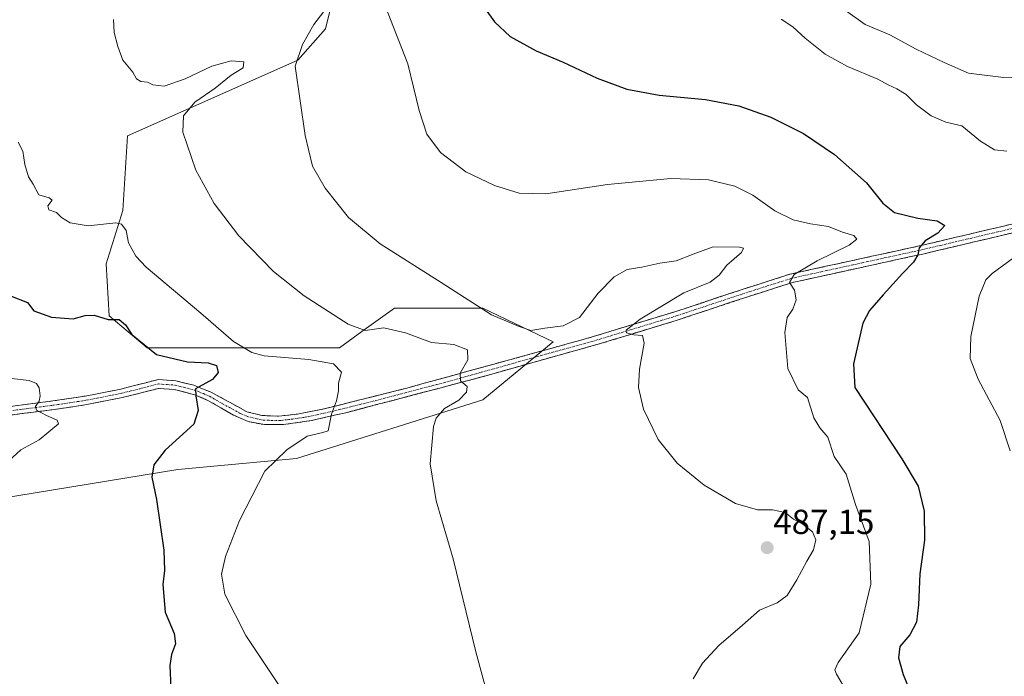
# Model space of a CAD drawing. Units: metres. Extents: x 580213 to 583654, y 4724270 to 4726624.
# Drawn here: x 581816 to 582100, y 4724542 to 4724731 of the extents above; entities that cross this region are included whole.
import ezdxf
from ezdxf.enums import TextEntityAlignment as Align

# ---------------------------------------------------------------- set-up
doc = ezdxf.new("R2010")
doc.units = ezdxf.units.M
doc.header["$MEASUREMENT"] = 0
doc.linetypes.add('TRAZO_Y_PUNTO', pattern=[1, 0.5, -0.25, 0, -0.25])
doc.linetypes.add('TRAZOSX2', pattern=[1.5, 1, -0.5])
for name, color, linetype, lineweight in [('Arbolado forestal CxS', 92, 'Continuous', 0), ('Camino', 19, 'TRAZOSX2', 0), ('Camino Cxs', 19, 'Continuous', 0), ('Camino eje', 19, 'TRAZO_Y_PUNTO', 0), ('Carátula', 7, 'Continuous', 5), ('Cultivos herbáceos CxS', 92, 'Continuous', 0), ('Curva de nivel maestra', 36, 'Continuous', 30), ('Curva de nivel normal', 36, 'Continuous', 0), ('Punto de cota en terreno', 7, 'Continuous', 0), ('Rótulo de punto de cota en terreno', 19, 'Continuous', 0)]:
    doc.layers.add(name, color=color, linetype=linetype, lineweight=lineweight)
doc.styles.add('Arial', font='txt', dxfattribs={"height": 0.2})

# ---------------------------------------------------------------- blocks, each defined once
blk = doc.blocks.new('*U150')
at = {"layer": 'Cultivos herbáceos CxS', "color": 92, "linetype": 'Continuous', "lineweight": 0}
blk.add_polyline3d([(581763.6327, 4724585.4061, 507.8913), (581861.8715, 4724601.4565, 497.2174), (581896.1141, 4724604.6317, 493.5029), (581949.8101, 4724621.5515, 487.9055), (581970.0393, 4724638.2707, 486.1969), (581949.8111, 4724647.9499, 485.2183), (581924.3081, 4724647.9505, 488.1781), (581919.6339, 4724644.5727, 490.4708), (581914.9631, 4724641.1975, 491.5638), (581908.4775, 4724636.5117, 493.3147), (581853.0731, 4724636.5121, 500.1883), (581842.0697, 4724645.7377, 500.3081), (581841.1913, 4724660.6971, 496.9048), (581846.0391, 4724676.1097, 494.1798), (581847.3481, 4724697.6537, 491.8541), (581896.4949, 4724719.4799, 484.538), (581904.4667, 4724728.4873, 482.923), (581907.9753, 4724743.0235, 481.7843)], dxfattribs=at)
blk = doc.blocks.new('*U188')
at = {"layer": 'Curva de nivel normal', "color": 36, "linetype": 'Continuous', "lineweight": 0}
for points in [[(582101.83, 4724606.82, 470), (582098.97, 4724615.55, 470), (582092.58, 4724627.49, 470), (582090.3, 4724633.46, 470), (582090.5, 4724639.77, 470), (582092.91, 4724651.46, 470), (582094.78, 4724656.14, 470), (582096.6, 4724658, 470), (582105.68, 4724664.57, 470)], [(582100.88, 4724693.27, 470), (582097.31, 4724693.65, 470), (582093.25, 4724696.08, 470), (582087.92, 4724700.58, 470), (582083.24, 4724701.63, 470), (582079.04, 4724703.44, 470), (582074.83, 4724706.56, 470), (582071.8, 4724709.53, 470), (582069.16, 4724711.22, 470), (582066.61, 4724712.34, 470), (582063.64, 4724714.03, 470), (582054.9, 4724717.63, 470), (582048.5, 4724721.23, 470), (582042.73, 4724725.79, 470), (582039.12, 4724729.1, 470), (582035.84, 4724731.26, 470)]]:
    blk.add_polyline3d(points, dxfattribs=at)
blk = doc.blocks.new('*U201')
at = {"layer": 'Curva de nivel maestra', "color": 36, "linetype": 'Continuous', "lineweight": 30}
blk.add_polyline3d([(581950.47, 4724734.24, 475), (581953.12, 4724730.51, 475), (581957.66, 4724726.26, 475), (581965.14, 4724722.14, 475), (581972.96, 4724718.87, 475), (581982.8, 4724714.29, 475), (581991.31, 4724711.12, 475), (582000.64, 4724709.42, 475), (582013.98, 4724708.13, 475), (582023.57, 4724706.3, 475), (582032.86, 4724703.08, 475), (582042.21, 4724698.35, 475), (582051.19, 4724692.25, 475), (582060.37, 4724684.1, 475), (582065.14, 4724678.2, 475), (582068.51, 4724675.57, 475), (582075.22, 4724673.94, 475), (582080.79, 4724673.18, 475), (582083.02, 4724671.77, 475), (582081, 4724669.58, 475), (582077.34, 4724667.39, 475), (582075.55, 4724665.36, 475), (582075.18, 4724663.36, 475), (582073.96, 4724661.25, 475), (582070.78, 4724657.93, 475), (582065.2, 4724651.78, 475), (582061.28, 4724647.29, 475), (582059.39, 4724643.64, 475), (582056.68, 4724631.9, 475), (582057.07, 4724625.12, 475), (582070.62, 4724604.51, 475), (582075.28, 4724596.62, 475), (582077.04, 4724589.38, 475), (582077.15, 4724581.04, 475), (582075.77, 4724571.36, 475), (582075.4, 4724562.36, 475), (582074.78, 4724557.42, 475), (582072.92, 4724553.79, 475), (582070.01, 4724550.42, 475), (582069.66, 4724547.08, 475), (582070.94, 4724542.3, 475), (582073.4, 4724536.47, 475)], dxfattribs=at)
blk = doc.blocks.new('5PATER')
at = {"layer": 'Carátula', "linetype": 'Continuous', "lineweight": 5}
h = blk.add_hatch(color=250, dxfattribs=at)
edge = h.paths.add_edge_path()
edge.add_ellipse((0, 0.01), major_axis=(-1.33, -1.34), ratio=0.999422, start_angle=0, end_angle=360)

msp = doc.modelspace()

# ---------------------------------------------------------------- linework, layer by layer
at = {"layer": 'Arbolado forestal CxS', "color": 92, "linetype": 'Continuous', "lineweight": 0}
for points in [[(581907.98, 4724743.02, 481.78), (581904.47, 4724728.49, 482.92), (581896.49, 4724719.48, 484.54), (581847.35, 4724697.65, 491.85), (581846.04, 4724676.11, 494.18), (581841.19, 4724660.7, 496.9), (581842.07, 4724645.74, 500.31), (581853.07, 4724636.51, 500.19), (581908.48, 4724636.51, 493.31), (581914.96, 4724641.2, 491.56), (581919.63, 4724644.57, 490.47), (581924.31, 4724647.95, 488.18), (581949.81, 4724647.95, 485.22), (581970.04, 4724638.27, 486.2), (581949.81, 4724621.55, 487.91), (581896.11, 4724604.63, 493.5), (581861.87, 4724601.46, 497.22), (581763.63, 4724585.41, 507.89)], [(581763.63, 4724585.41, 507.89), (581861.87, 4724601.46, 497.22), (581896.11, 4724604.63, 493.5), (581949.81, 4724621.55, 487.91), (581970.04, 4724638.27, 486.2), (581949.81, 4724647.95, 485.22), (581924.31, 4724647.95, 488.18), (581919.63, 4724644.57, 490.47), (581914.96, 4724641.2, 491.56), (581908.48, 4724636.51, 493.31), (581853.07, 4724636.51, 500.19), (581842.07, 4724645.74, 500.31), (581841.19, 4724660.7, 496.9), (581846.04, 4724676.11, 494.18), (581847.35, 4724697.65, 491.85), (581896.49, 4724719.48, 484.54), (581904.47, 4724728.49, 482.92), (581907.98, 4724743.02, 481.78)]]:
    msp.add_polyline3d(points, dxfattribs=at)
at = {"layer": 'Camino', "color": 19, "linetype": 'TRAZOSX2', "lineweight": 0}
for points in [[(581808.53, 4724618.97), (581825.86, 4724621.2), (581835.17, 4724622.6), (581845.45, 4724624.64), (581856.22, 4724627.38), (581861.31, 4724627.01), (581866.47, 4724625.72), (581871.51, 4724623.7), (581881.81, 4724618.09), (581886.05, 4724617), (581890.9, 4724616.81), (581896.72, 4724617.45), (581903.68, 4724618.83), (581927.55, 4724624.82), (581978.74, 4724638.91), (582005.47, 4724647), (582024.52, 4724653.33), (582038.44, 4724657.78), (582076.05, 4724666.01), (582108.89, 4724673.75)], [(582109.45, 4724671.31), (582076.61, 4724663.57), (582055.02, 4724658.85), (582039.09, 4724655.36), (582025.28, 4724650.95), (582005.53, 4724644.39), (581983.69, 4724637.75), (581945.58, 4724627.05), (581910.3, 4724617.82), (581900.42, 4724615.56), (581892.32, 4724614.36), (581886.9, 4724614.36), (581882.18, 4724615.28), (581877.92, 4724617.12), (581870.54, 4724621.37), (581866.98, 4724622.89), (581860.96, 4724624.5), (581856.34, 4724624.81), (581845.95, 4724622.2), (581835.6, 4724620.15), (581826.26, 4724618.73), (581809.12, 4724616.53)]]:
    msp.add_lwpolyline(points, dxfattribs=at)
at = {"layer": 'Camino Cxs', "color": 19, "linetype": 'Continuous', "lineweight": 0}
for points in [[(581812.86, 4724619.53, 505.61), (581817.2, 4724620.09, 505.19), (581821.53, 4724620.64, 504.89), (581825.86, 4724621.2, 504.44), (581830.52, 4724621.9, 504.14), (581835.17, 4724622.6, 503.82), (581838.6, 4724623.28, 503.44), (581842.02, 4724623.96, 503.03), (581845.45, 4724624.64, 502.69), (581849.04, 4724625.55, 502.32), (581852.63, 4724626.47, 501.9), (581856.22, 4724627.38, 501.48), (581858.77, 4724627.2, 501.14), (581861.31, 4724627.01, 500.77), (581863.89, 4724626.37, 500.46), (581866.47, 4724625.72, 500.1), (581868.99, 4724624.71, 499.68), (581871.51, 4724623.7, 499.21), (581874.94, 4724621.83, 499), (581878.38, 4724619.96, 498.52), (581881.81, 4724618.09, 497.93), (581886.05, 4724617, 497.71), (581890.9, 4724616.81, 497.23), (581893.81, 4724617.13, 496.84), (581896.72, 4724617.45, 496.41), (581900.2, 4724618.14, 495.8), (581903.68, 4724618.83, 495.31), (581908.45, 4724620.03, 494.74), (581913.23, 4724621.23, 494.32), (581918, 4724622.42, 493.65), (581922.78, 4724623.62, 492.93), (581927.55, 4724624.82, 492.29), (581932.2, 4724626.1, 491.74), (581936.86, 4724627.38, 491.04), (581941.51, 4724628.66, 490.17), (581946.16, 4724629.94, 489.46), (581950.82, 4724631.22, 488.74), (581955.47, 4724632.51, 487.94), (581960.13, 4724633.79, 487.25), (581964.78, 4724635.07, 486.67), (581969.43, 4724636.35, 486.31), (581974.09, 4724637.63, 486.01), (581978.74, 4724638.91, 485.67), (581983.2, 4724640.26, 485.53), (581987.65, 4724641.61, 485.47), (581992.11, 4724642.96, 484.98), (581996.56, 4724644.3, 484.7), (582001.02, 4724645.65, 484.25), (582005.47, 4724647, 483.42), (582009.28, 4724648.27, 482.79), (582013.09, 4724649.53, 482.6), (582016.9, 4724650.8, 482.43), (582020.71, 4724652.06, 481.9), (582024.52, 4724653.33, 481.39), (582029.16, 4724654.81, 481.31), (582033.8, 4724656.3, 480.95), (582038.44, 4724657.78, 480.21), (582043.14, 4724658.81, 479.48), (582047.84, 4724659.84, 479.08), (582052.54, 4724660.87, 478.62), (582057.25, 4724661.9, 477.71), (582061.95, 4724662.92, 476.85), (582066.65, 4724663.95, 476.19), (582071.35, 4724664.98, 476), (582076.05, 4724666.01, 475.04), (582080.74, 4724667.12, 474.4), (582085.43, 4724668.22, 473.46), (582090.12, 4724669.33, 472.92), (582094.82, 4724670.43, 472.17), (582099.51, 4724671.54, 471.34), (582104.2, 4724672.64, 470.56)], [(582104.76, 4724670.2, 470.51), (582100.07, 4724669.1, 471.16), (582095.38, 4724667.99, 471.69), (582090.68, 4724666.89, 472.29), (582085.99, 4724665.78, 472.98), (582081.3, 4724664.68, 474.08), (582076.61, 4724663.57, 474.73), (582072.29, 4724662.63, 475.23), (582067.97, 4724661.68, 475.8), (582063.66, 4724660.74, 476.52), (582059.34, 4724659.79, 477.16), (582055.02, 4724658.85, 477.62), (582051.04, 4724657.98, 478.03), (582047.06, 4724657.11, 478.55), (582043.07, 4724656.23, 479.32), (582039.09, 4724655.36, 479.99), (582034.49, 4724653.89, 480.42), (582029.88, 4724652.42, 480.92), (582025.28, 4724650.95, 481.42), (582021.33, 4724649.64, 481.74), (582017.38, 4724648.33, 481.96), (582013.43, 4724647.01, 482.45), (582009.48, 4724645.7, 482.97), (582005.53, 4724644.39, 483.46), (582001.16, 4724643.06, 484), (581996.79, 4724641.73, 484.59), (581992.43, 4724640.41, 485.06), (581988.06, 4724639.08, 485.3), (581983.69, 4724637.75, 485.5), (581978.93, 4724636.41, 485.82), (581974.16, 4724635.08, 486.13), (581969.4, 4724633.74, 486.42), (581964.64, 4724632.4, 486.79), (581959.87, 4724631.06, 487.29), (581955.11, 4724629.73, 487.9), (581950.34, 4724628.39, 488.7), (581945.58, 4724627.05, 489.57), (581941.17, 4724625.9, 490.43), (581936.76, 4724624.74, 490.97), (581932.35, 4724623.59, 491.47), (581927.94, 4724622.44, 492.05), (581923.53, 4724621.28, 492.68), (581919.12, 4724620.13, 493.34), (581914.71, 4724618.97, 493.91), (581910.3, 4724617.82, 494.34), (581907.01, 4724617.07, 494.78), (581903.71, 4724616.31, 495.17), (581900.42, 4724615.56, 495.56), (581896.37, 4724614.96, 496.26), (581892.32, 4724614.36, 496.85), (581889.61, 4724614.36, 497.18), (581886.9, 4724614.36, 497.47), (581882.18, 4724615.28, 497.77), (581877.92, 4724617.12, 498.46), (581874.23, 4724619.25, 498.88), (581870.54, 4724621.37, 499.37), (581866.98, 4724622.89, 499.84), (581863.97, 4724623.7, 500.29), (581860.96, 4724624.5, 500.82), (581856.34, 4724624.81, 501.72), (581852.88, 4724623.94, 502.06), (581849.41, 4724623.07, 502.4), (581845.95, 4724622.2, 502.81), (581842.5, 4724621.52, 503.1), (581839.05, 4724620.83, 503.5), (581835.6, 4724620.15, 503.91), (581830.93, 4724619.44, 504.14), (581826.26, 4724618.73, 504.43), (581821.98, 4724618.18, 504.76), (581817.69, 4724617.63, 505.23), (581813.41, 4724617.08, 505.72)]]:
    msp.add_polyline3d(points, dxfattribs=at)
at = {"layer": 'Camino eje', "color": 19, "linetype": 'TRAZO_Y_PUNTO', "lineweight": 0}
msp.add_lwpolyline([(581808.83, 4724617.75), (581817.49, 4724618.87), (581826.06, 4724619.97), (581830.72, 4724620.67), (581835.39, 4724621.38), (581845.7, 4724623.42), (581850.9, 4724624.73), (581856.28, 4724626.1), (581858.83, 4724625.91), (581861.14, 4724625.76), (581863.72, 4724625.11), (581866.73, 4724624.31), (581869.25, 4724623.3), (581871.03, 4724622.54), (581874.72, 4724620.41), (581879.87, 4724617.61), (581882, 4724616.69), (581884.12, 4724616.14), (581886.48, 4724615.68), (581888.9, 4724615.59), (581891.61, 4724615.59), (581894.52, 4724615.91), (581898.57, 4724616.51), (581902.05, 4724617.2), (581906.99, 4724618.33), (581918.93, 4724621.32), (581936.57, 4724625.94), (581949.36, 4724629.46), (581968.42, 4724634.81), (581981.22, 4724638.33), (581994.58, 4724642.38), (582005.5, 4724645.7), (582024.9, 4724652.14), (582031.81, 4724654.35), (582038.77, 4724656.57), (582065.54, 4724662.43), (582076.33, 4724664.79), (582109.17, 4724672.53)], dxfattribs=at)
at = {"layer": 'Cultivos herbáceos CxS', "color": 92, "linetype": 'Continuous', "lineweight": 0}
msp.add_polyline3d([(581763.63, 4724585.41, 507.89), (581861.87, 4724601.46, 497.22), (581896.11, 4724604.63, 493.5), (581949.81, 4724621.55, 487.91), (581970.04, 4724638.27, 486.2), (581949.81, 4724647.95, 485.22), (581924.31, 4724647.95, 488.18), (581919.63, 4724644.57, 490.47), (581914.96, 4724641.2, 491.56), (581908.48, 4724636.51, 493.31), (581853.07, 4724636.51, 500.19), (581842.07, 4724645.74, 500.31), (581841.19, 4724660.7, 496.9), (581846.04, 4724676.11, 494.18), (581847.35, 4724697.65, 491.85), (581896.49, 4724719.48, 484.54), (581904.47, 4724728.49, 482.92), (581907.98, 4724743.02, 481.78)], dxfattribs=at)
at = {"layer": 'Curva de nivel maestra', "color": 36, "linetype": 'Continuous', "lineweight": 30}
msp.add_polyline3d([(581813.66, 4724651.53, 500), (581818.57, 4724649.56, 500), (581820.35, 4724647.14, 500), (581825.5, 4724645.4, 500), (581831.72, 4724644.86, 500), (581835.16, 4724645.85, 500), (581837.77, 4724645.94, 500), (581841.79, 4724644.68, 500), (581844.99, 4724644.71, 500), (581846.8, 4724643.18, 500), (581848.6, 4724640.32, 500), (581855.74, 4724634.6, 500), (581864.67, 4724632.44, 500), (581870.64, 4724632.22, 500), (581873.06, 4724631.42, 500), (581873.52, 4724629.42, 500), (581871.9, 4724627.36, 500), (581866.97, 4724624.67, 500), (581867.1, 4724622.69, 500), (581867.77, 4724618.48, 500), (581866.44, 4724614.49, 500), (581858.24, 4724607.04, 500), (581854.93, 4724602.76, 500), (581854.4, 4724599.24, 500), (581855.71, 4724592.79, 500), (581857.8, 4724578.2, 500), (581858.07, 4724572.29, 500), (581857.51, 4724568.23, 500), (581858.22, 4724560.26, 500), (581860.82, 4724554.18, 500), (581861.19, 4724551.13, 500), (581860.01, 4724548.03, 500), (581859.61, 4724544.88, 500), (581859.82, 4724538.39, 500)], dxfattribs=at)
at = {"layer": 'Curva de nivel normal', "color": 36, "linetype": 'Continuous', "lineweight": 0}
for points in [[(581921.66, 4724735.11, 480), (581928.13, 4724718.41, 480), (581931.4, 4724704.96, 480), (581933.62, 4724698.1, 480), (581937.64, 4724692.81, 480), (581944.93, 4724687.27, 480), (581953.14, 4724683.33, 480), (581960.29, 4724681.11, 480), (581967.98, 4724680.96, 480), (581985.76, 4724683.63, 480), (582003.96, 4724685.35, 480), (582014.88, 4724684.94, 480), (582022.42, 4724683.15, 480), (582027.64, 4724680.54, 480), (582033.94, 4724676, 480), (582039.27, 4724673.46, 480), (582044.22, 4724672.27, 480), (582049.44, 4724671.49, 480), (582053.53, 4724669.86, 480), (582056.76, 4724668.94, 480), (582057.65, 4724667.9, 480), (582055.4, 4724666.12, 480), (582046.18, 4724661.56, 480), (582039.54, 4724657.68, 480), (582038.24, 4724655.36, 480), (582039.68, 4724653.19, 480), (582040.1, 4724650.4, 480), (582039.14, 4724647.67, 480), (582037.5, 4724645.29, 480), (582036.85, 4724640.92, 480), (582037.73, 4724630.58, 480), (582040.67, 4724624.41, 480), (582043.43, 4724622.22, 480), (582045.26, 4724616.37, 480), (582046.95, 4724613.4, 480), (582049.28, 4724610.77, 480), (582051.12, 4724605.17, 480), (582054.53, 4724600.04, 480), (582057.24, 4724591.31, 480), (582061.16, 4724580.69, 480), (582061.68, 4724568.38, 480), (582058.29, 4724554.34, 480), (582052.24, 4724545.75, 480), (582051.32, 4724543.67, 480), (582051.72, 4724542.4, 480), (582054.97, 4724537.03, 480)], [(581903.96, 4724733.56, 485), (581901.12, 4724729.72, 485), (581897.83, 4724723.96, 485), (581895.66, 4724717.72, 485), (581898.58, 4724697.75, 485), (581900.74, 4724688.9, 485), (581904.3, 4724682.58, 485), (581911.06, 4724674.1, 485), (581920.16, 4724666.55, 485), (581937.8, 4724655.39, 485), (581952.25, 4724646, 485), (581960.31, 4724642.68, 485), (581963.64, 4724641.55, 485), (581967.64, 4724642.18, 485), (581972.98, 4724642.84, 485), (581977.64, 4724645.28, 485), (581983.08, 4724652.24, 485), (581987.7, 4724656.99, 485), (581991.41, 4724659.12, 485), (581995.62, 4724659.74, 485), (582000.87, 4724660.93, 485), (582005.49, 4724661.65, 485), (582010.46, 4724663.49, 485), (582016.22, 4724665.62, 485), (582023.81, 4724665.54, 485), (582024.92, 4724665.22, 485), (582024.35, 4724664, 485), (582020.1, 4724660.37, 485), (582017.96, 4724657.48, 485), (582015.36, 4724655.44, 485), (582007.7, 4724652.34, 485), (581995.2, 4724644.77, 485), (581991.12, 4724641.61, 485), (581991.22, 4724640.81, 485), (581993.36, 4724640.22, 485), (581995.78, 4724640.03, 485), (581996.35, 4724637.83, 485), (581994.96, 4724630.36, 485), (581994.65, 4724625.05, 485), (581996.1, 4724618.79, 485), (582000.35, 4724610.05, 485), (582005.81, 4724603.27, 485), (582013.64, 4724596.92, 485), (582022.64, 4724591.58, 485), (582028.98, 4724589.83, 485), (582033.31, 4724589.81, 485), (582036.98, 4724588.99, 485), (582039.4, 4724587.15, 485), (582042.01, 4724585.66, 485), (582044.88, 4724583.46, 485), (582045.82, 4724581.16, 485), (582045.1, 4724578.24, 485), (582043.16, 4724574.98, 485), (582040.36, 4724569.59, 485), (582037.49, 4724565.06, 485), (582034.62, 4724562.99, 485), (582029.54, 4724560.88, 485), (582024.62, 4724556.51, 485), (582017.88, 4724550.71, 485), (582013.11, 4724545.56, 485), (582010.44, 4724541.03, 485)], [(582115.12, 4724714.29, 465), (582099.88, 4724714.47, 465), (582089.78, 4724715.74, 465), (582082.84, 4724718.82, 465), (582074.73, 4724722.69, 465), (582067.09, 4724726.82, 465), (582060.03, 4724729.73, 465), (582053.64, 4724734.24, 465)], [(581843.32, 4724731.24, 490), (581843.48, 4724727.42, 490), (581844.59, 4724723.38, 490), (581845.99, 4724719.47, 490), (581848.92, 4724715.98, 490), (581850, 4724714.06, 490), (581851.22, 4724713.28, 490), (581853.09, 4724713.15, 490), (581854.63, 4724712.36, 490), (581857.9, 4724711.96, 490), (581863.99, 4724714.05, 490), (581871.7, 4724717.76, 490), (581877.28, 4724719.28, 490), (581880.9, 4724719.01, 490), (581880.7, 4724717.24, 490), (581877.26, 4724715.17, 490), (581872.6, 4724711.41, 490), (581866.82, 4724707.32, 490), (581863.47, 4724703.38, 490), (581863.31, 4724698.7, 490), (581867.02, 4724687.75, 490), (581872.32, 4724678.17, 490), (581879.46, 4724668.83, 490), (581889.42, 4724658.56, 490), (581898.32, 4724651.52, 490), (581910.95, 4724643.33, 490), (581915.92, 4724641.54, 490), (581921.26, 4724642.28, 490), (581927.53, 4724640.83, 490), (581935.02, 4724638.06, 490), (581941.42, 4724637.47, 490), (581945.37, 4724635.96, 490), (581945.49, 4724633.04, 490), (581943.25, 4724629.17, 490), (581943.37, 4724627, 490), (581945.24, 4724625.38, 490), (581945.06, 4724623.69, 490), (581942.84, 4724621.43, 490), (581938.73, 4724619.02, 490), (581936.39, 4724616.23, 490), (581935.56, 4724613.85, 490), (581934.63, 4724603.04, 490), (581936.36, 4724592.44, 490), (581941.2, 4724575.7, 490), (581947.76, 4724548.83, 490), (581956.55, 4724516.6, 490)], [(581815.84, 4724695.82, 495), (581817.22, 4724693.26, 495), (581817.73, 4724689.4, 495), (581818.87, 4724685.86, 495), (581820.19, 4724683.74, 495), (581821.8, 4724680.64, 495), (581824.78, 4724679.82, 495), (581825.63, 4724679.13, 495), (581824.39, 4724677.51, 495), (581824.64, 4724676.32, 495), (581826.91, 4724675.57, 495), (581828.36, 4724674.15, 495), (581830.85, 4724672.57, 495), (581836.02, 4724671.74, 495), (581844, 4724672.54, 495), (581845.61, 4724672.14, 495), (581846.98, 4724670.33, 495), (581847.64, 4724666.84, 495), (581849.72, 4724662.92, 495), (581852.7, 4724659.75, 495), (581868.47, 4724646.52, 495), (581877.94, 4724638.34, 495), (581883.25, 4724635.2, 495), (581886.74, 4724634.22, 495), (581899.68, 4724633.19, 495), (581906.73, 4724631.88, 495), (581909.04, 4724629.53, 495), (581908.23, 4724626.28, 495), (581908.15, 4724624.09, 495), (581907.65, 4724621.28, 495), (581906.13, 4724617.41, 495), (581905.24, 4724612.62, 495), (581903.65, 4724612.1, 495), (581899.14, 4724611.04, 495), (581893.31, 4724607.1, 495), (581886.91, 4724600.95, 495), (581879.69, 4724586.69, 495), (581875.6, 4724576.36, 495), (581874.43, 4724571.23, 495), (581875.38, 4724565.51, 495), (581881.44, 4724553.56, 495), (581893.97, 4724534.77, 495)], [(581813.97, 4724627.63, 505), (581818.98, 4724627.08, 505), (581821.09, 4724626.24, 505), (581821.93, 4724624.98, 505), (581822.18, 4724622.64, 505), (581821.89, 4724621.18, 505), (581820.81, 4724619.6, 505), (581821.12, 4724618.58, 505), (581824, 4724617, 505), (581827.05, 4724615.68, 505), (581827.45, 4724614.63, 505), (581821.93, 4724610.03, 505), (581816.64, 4724607.09, 505), (581813.13, 4724603.96, 505)]]:
    msp.add_polyline3d(points, dxfattribs=at)

# ---------------------------------------------------------------- block references
at = {"layer": 'Cultivos herbáceos CxS', "color": 92, "linetype": 'Continuous', "lineweight": 0}
msp.add_blockref('*U150', (0, 0), dxfattribs=at)
at = {"layer": 'Curva de nivel maestra', "color": 36, "linetype": 'Continuous', "lineweight": 30}
msp.add_blockref('*U201', (0, 0), dxfattribs=at)
at = {"layer": 'Curva de nivel normal', "color": 36, "linetype": 'Continuous', "lineweight": 0}
msp.add_blockref('*U188', (0, 0), dxfattribs=at)
at = {"layer": 'Punto de cota en terreno', "linetype": 'Continuous', "lineweight": 0}
msp.add_blockref('5PATER', (582031.76, 4724578.88, 487.15), dxfattribs=at)

# ---------------------------------------------------------------- texts
at = {"layer": 'Rótulo de punto de cota en terreno', "color": 19, "linetype": 'Continuous', "lineweight": 0, "style": 'Arial'}
msp.add_text('487,15', height=7, dxfattribs=at).set_placement((582033.52, 4724580.64), align=Align.BOTTOM_LEFT)

doc.saveas('drawing.dxf')
